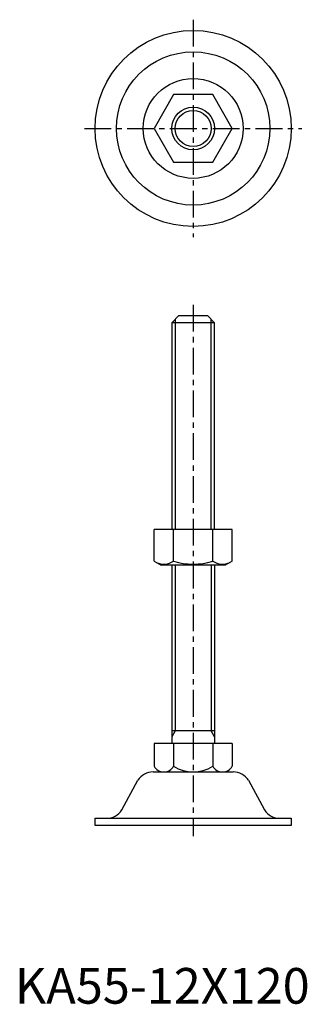
# Model space of a CAD drawing. Extents: x 1 to 82, y 0 to 276.
import ezdxf

# ---------------------------------------------------------------- set-up
doc = ezdxf.new("R2010")
doc.units = 0
doc.header["$LTSCALE"] = 6
doc.header["$MEASUREMENT"] = 0
doc.linetypes.add('CENTER', pattern=[2, 1.25, -0.25, 0.25, -0.25])
doc.layers.get('0').update_dxf_attribs({"linetype": 'CONTINUOUS'})
doc.layers.add('1', color=1, linetype='CENTER')
doc.layers.add('3', color=3, linetype='CONTINUOUS')
doc.styles.add('Standard1', font='arial.ttf')

msp = doc.modelspace()

# ---------------------------------------------------------------- linework, layer by layer
for p, q in [((44.52, 255), (39.03, 245.5)), ((55.48, 255), (44.52, 255)), ((60.97, 245.5), (55.48, 255)), ((39.03, 245.5), (44.52, 236)), ((55.48, 236), (60.97, 245.5)), ((44.52, 236), (55.48, 236)), ((44, 191), (46, 193)), ((44, 191), (44, 133)), ((56, 191), (44, 191)), ((46, 193), (54, 193)), ((54, 193), (56, 191)), ((56, 133), (56, 191)), ((60.97, 133), (39.03, 133)), ((39.03, 124.14), (39.03, 133)), ((44.52, 124.14), (44.52, 133)), ((55.48, 124.14), (55.48, 133)), ((60.97, 124.14), (60.97, 133)), ((39.03, 124.14), (41, 123)), ((59, 123), (41, 123)), ((44, 123), (44, 73)), ((56, 123), (56, 73)), ((60.97, 124.14), (59, 123)), ((56, 76.5), (44, 76.5)), ((60.97, 73), (39.03, 73)), ((39.03, 73), (39.03, 66.58)), ((44.52, 73), (44.52, 66.58)), ((55.48, 73), (55.48, 66.58)), ((60.97, 73), (60.97, 66.58)), ((38.77, 65), (61.23, 65)), ((29.97, 54.35), (34.53, 62.65)), ((65.47, 62.65), (70.03, 54.35)), ((22.5, 52), (77.5, 52)), ((22.5, 50), (22.5, 52)), ((77.5, 50), (22.5, 50)), ((77.5, 52), (77.5, 50))]:
    msp.add_line(p, q)
for radius in [27.5, 21.5, 14, 6]:
    msp.add_circle((50, 245.5), radius)
for centre, radius, start, end in [((41.77, 128.14), 4.86, 244.3842, 304.3842), ((50, 141.44), 18.15, 252.412, 287.588), ((58.23, 128.14), 4.86, 235.6158, 295.6158), ((41.77, 68.17), 3.17, 210.0315, 329.9685), ((50, 75.3), 10.3, 237.8171, 302.1829), ((58.23, 68.17), 3.17, 210.0266, 329.9734), ((38.77, 60), 5, 90, 147.9946), ((61.23, 60), 5, 32.0054, 90), ((25.73, 57), 5, 270, 327.9946), ((74.27, 57), 5, 212.0054, 270)]:
    msp.add_arc(centre, radius, start, end)
at = {"layer": '1'}
for p, q in [((50, 276), (50, 215)), ((19.5, 245.5), (80.5, 245.5)), ((50, 196), (50, 47))]:
    msp.add_line(p, q, dxfattribs=at)
at = {"layer": '3'}
for p, q in [((44.94, 191.94), (44.94, 133)), ((55.06, 133), (55.06, 191.94)), ((44.94, 123), (44.94, 76.5)), ((55.06, 123), (55.06, 76.5)), ((44.94, 76.5), (43.99, 74.86)), ((56, 74.87), (55.06, 76.5))]:
    msp.add_line(p, q, dxfattribs=at)
msp.add_circle((50, 245.5), 5.06, dxfattribs=at)

# ---------------------------------------------------------------- texts
at = {"color": 3, "style": 'Standard1'}
msp.add_text('KA55-12X120', height=10, dxfattribs=at).set_placement((0, 0))

doc.saveas('drawing.dxf')
